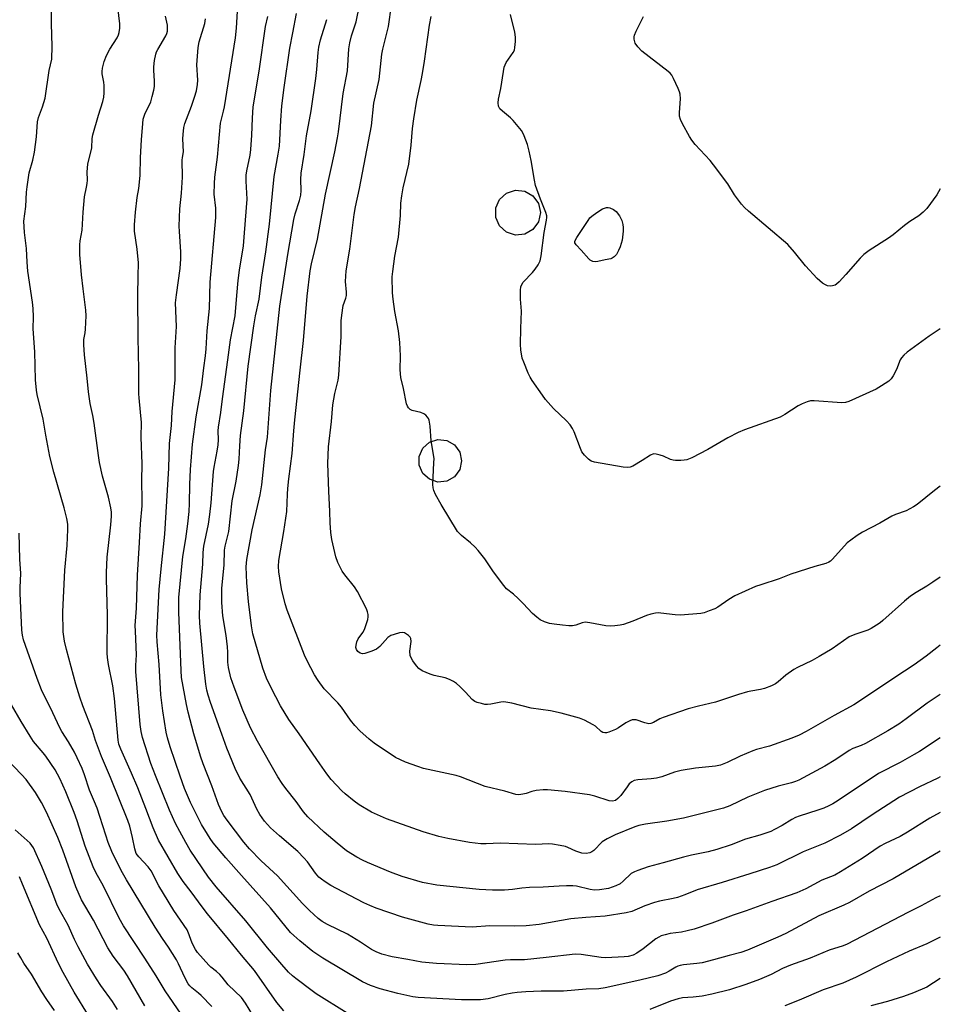
# Model space of a CAD drawing. Units: inches. Extents: x 1213770 to 1219770, y 549456 to 553456.
# Drawn here: x 1219470 to 1219770, y 552085 to 552406 of the extents above; entities that cross this region are included whole.
import ezdxf

# ---------------------------------------------------------------- set-up
doc = ezdxf.new("R2010")
doc.units = ezdxf.units.IN
doc.header["$MEASUREMENT"] = 0
doc.layers.add('CULTRL-Smokestack', color=4, linetype='Continuous')
doc.layers.add('Undefined', color=1, linetype='Continuous')

msp = doc.modelspace()

# ---------------------------------------------------------------- linework, layer by layer
at = {"layer": 'CULTRL-Smokestack'}
for points in [[(1219634.74, 552336.13), (1219631.7, 552335.82), (1219628.78, 552336.76), (1219626.5, 552338.81), (1219625.26, 552341.61), (1219625.26, 552344.68), (1219626.5, 552347.48), (1219628.78, 552349.53), (1219631.7, 552350.47), (1219634.74, 552350.15), (1219637.4, 552348.62), (1219639.2, 552346.14), (1219639.84, 552343.14), (1219639.2, 552340.15), (1219637.4, 552337.67)], [(1219609.33, 552255.66), (1219606.45, 552255.35), (1219603.69, 552256.25), (1219601.54, 552258.18), (1219600.36, 552260.83), (1219600.36, 552263.73), (1219601.54, 552266.37), (1219603.69, 552268.31), (1219606.45, 552269.2), (1219609.33, 552268.9), (1219611.84, 552267.45), (1219613.54, 552265.11), (1219614.14, 552262.28), (1219613.54, 552259.44), (1219611.84, 552257.1)]]:
    msp.add_lwpolyline(points, close=True, dxfattribs=at)
at = {"layer": 'Undefined'}
for points, elevation in [([(1219770.11, 552202.18), (1219768.99, 552201.38), (1219765.54, 552198.66), (1219761.56, 552195.79), (1219755.3, 552191.73), (1219749.65, 552187.83), (1219741.95, 552182.76), (1219735.53, 552179.28), (1219726.41, 552174.06), (1219724.09, 552172.92), (1219721.73, 552171.88), (1219714.44, 552169.29), (1219710.27, 552168.18), (1219708.99, 552167.76), (1219704.92, 552166.07), (1219700.63, 552163.95), (1219698.45, 552163.09), (1219696.86, 552162.8), (1219690.4, 552162.16), (1219685.67, 552161.43), (1219683.5, 552160.88), (1219679.36, 552159.34), (1219677.69, 552158.88), (1219675.95, 552158.61), (1219671.54, 552158.33), (1219670.41, 552158.11), (1219669.65, 552157.72), (1219668.77, 552156.99), (1219668.04, 552156.09), (1219665.99, 552153.22), (1219665.08, 552152.21), (1219664.25, 552151.63), (1219663.29, 552151.37), (1219662.25, 552151.49), (1219657.56, 552153.03), (1219655.85, 552153.46), (1219647.9, 552154.53), (1219642.12, 552155.07), (1219640.7, 552155.1), (1219638.45, 552154.85), (1219637.07, 552154.57), (1219635.16, 552153.89), (1219634.1, 552153.62), (1219632.76, 552153.45), (1219631.78, 552153.54), (1219628.18, 552154.6), (1219621.78, 552156.16), (1219613.74, 552159.31), (1219612.41, 552159.76), (1219601.78, 552162.08), (1219599.83, 552162.64), (1219595.83, 552164.1), (1219592.56, 552165.66), (1219585.68, 552170.3), (1219584.07, 552171.57), (1219580.95, 552174.34), (1219579.31, 552176.02), (1219577.94, 552177.82), (1219575.02, 552182.04), (1219573.77, 552183.46), (1219569.37, 552188.04), (1219567.41, 552190.67), (1219566.26, 552192.5), (1219563.79, 552197.15), (1219562.94, 552198.94), (1219557.3, 552213.65), (1219556.71, 552215.65), (1219555.47, 552220.59), (1219554.6, 552226.15), (1219554.44, 552227.87), (1219554.59, 552229.79), (1219556.18, 552239.27), (1219557.15, 552245.74), (1219557.38, 552251.45), (1219557.53, 552253.22), (1219557.88, 552256.46), (1219558.98, 552264.69), (1219559.48, 552272.1), (1219559.8, 552275.66), (1219561.49, 552291.8), (1219562.67, 552301.54), (1219563.79, 552315.91), (1219564.82, 552324.18), (1219565.23, 552326.44), (1219567.21, 552334.45), (1219569.78, 552349.16), (1219572.87, 552362.96), (1219573.71, 552367.47), (1219574, 552369.45), (1219575.5, 552381.98), (1219576.98, 552389.39), (1219577.44, 552396.52), (1219577.69, 552398.5), (1219578.25, 552400.79), (1219579.74, 552405.27), (1219580.87, 552410.64)], 396), ([(1219770.11, 552224.41), (1219767.67, 552222.74), (1219765.7, 552221.47), (1219762.23, 552219.4), (1219760.43, 552218.19), (1219758.46, 552216.58), (1219751.43, 552210.23), (1219750.51, 552209.5), (1219749.31, 552208.69), (1219747.58, 552207.61), (1219746.56, 552207.07), (1219742.25, 552205.68), (1219740.43, 552204.88), (1219734.88, 552201), (1219730.68, 552198.49), (1219728.41, 552197.21), (1219723.63, 552194.95), (1219722.35, 552194.25), (1219719.79, 552192.42), (1219717.34, 552190.32), (1219716.41, 552189.62), (1219715.1, 552188.99), (1219712.89, 552188.14), (1219711.49, 552187.72), (1219708.37, 552187.21), (1219707.28, 552186.96), (1219704.32, 552186.09), (1219696.82, 552183.62), (1219691.32, 552182.38), (1219687.97, 552181.48), (1219679.83, 552178.66), (1219678.75, 552178.16), (1219676.66, 552177.03), (1219675.85, 552176.71), (1219675.18, 552176.6), (1219674.67, 552176.64), (1219673.84, 552176.86), (1219671.05, 552177.84), (1219670.23, 552177.93), (1219669.69, 552177.85), (1219668.91, 552177.57), (1219667.65, 552176.91), (1219665.25, 552175.28), (1219664.26, 552174.7), (1219662.13, 552173.86), (1219661.33, 552173.65), (1219660.8, 552173.62), (1219660.12, 552173.81), (1219659.66, 552174.1), (1219657.72, 552175.8), (1219657, 552176.3), (1219654.16, 552177.78), (1219652.52, 552178.39), (1219646.62, 552180.04), (1219643.14, 552180.78), (1219636.86, 552181.72), (1219630.55, 552183.29), (1219628.6, 552183.67), (1219627.77, 552183.74), (1219626.96, 552183.69), (1219623.66, 552182.97), (1219622.54, 552182.84), (1219621.7, 552182.93), (1219620.59, 552183.18), (1219619.22, 552183.58), (1219618.44, 552183.89), (1219617.55, 552184.56), (1219615.39, 552186.93), (1219613.53, 552188.74), (1219612.46, 552189.68), (1219611.5, 552190.33), (1219610.2, 552191), (1219608.84, 552191.55), (1219605.18, 552192.34), (1219603.91, 552192.74), (1219601.33, 552193.9), (1219600.17, 552194.66), (1219599.41, 552195.51), (1219598.2, 552197.14), (1219597.77, 552197.88), (1219597.43, 552198.86), (1219597.25, 552200.26), (1219597.68, 552203.43), (1219597.62, 552204.38), (1219597.39, 552204.81), (1219596.86, 552205.37), (1219596.22, 552205.85), (1219595.53, 552206.22), (1219594.75, 552206.32), (1219593.89, 552206.19), (1219592.16, 552205.74), (1219591.07, 552205.32), (1219590.16, 552204.66), (1219587.49, 552201.75), (1219586.44, 552200.9), (1219584.85, 552200.22), (1219582.65, 552199.48), (1219581.85, 552199.37), (1219581.13, 552199.56), (1219580.31, 552200.17), (1219579.85, 552200.75), (1219579.69, 552201.46), (1219579.78, 552202.24), (1219580.06, 552203.31), (1219580.48, 552204.33), (1219581.95, 552206.29), (1219582.48, 552207.3), (1219583.55, 552210.62), (1219583.7, 552211.46), (1219583.68, 552212.26), (1219583.51, 552213.03), (1219583.15, 552214.04), (1219580.2, 552219.75), (1219579.25, 552221.22), (1219576.15, 552225.1), (1219575.26, 552226.34), (1219573.86, 552229.11), (1219573.21, 552231), (1219571.83, 552236.63), (1219571.53, 552238.91), (1219571.3, 552242.04), (1219571.22, 552245.72), (1219570.87, 552252.38), (1219570.61, 552261.4), (1219570.8, 552266.85), (1219571.77, 552275.05), (1219572.22, 552280.56), (1219572.86, 552284.22), (1219573.89, 552288.52), (1219574.11, 552290.18), (1219574.94, 552302.83), (1219574.95, 552307.92), (1219575.08, 552309.69), (1219575.55, 552312.89), (1219576.44, 552315.3), (1219576.6, 552316.11), (1219576.59, 552317.24), (1219576.35, 552320.68), (1219576.53, 552324.14), (1219577.73, 552331.22), (1219579.09, 552342.49), (1219579.54, 552345), (1219580.87, 552351.04), (1219584.74, 552371.48), (1219585.57, 552378.86), (1219587.29, 552386.48), (1219588.18, 552394.79), (1219588.43, 552396.45), (1219590.29, 552403.82), (1219591.29, 552410.78)], 398), ([(1219576.91, 552082.35), (1219566.81, 552088.66), (1219565.43, 552089.61), (1219560.08, 552093.63), (1219559.01, 552094.5), (1219557.7, 552095.71), (1219555.52, 552098.13), (1219550.94, 552103.56), (1219543.86, 552112.38), (1219534.13, 552123.43), (1219531.66, 552126.67), (1219525.75, 552135.41), (1219524.26, 552137.88), (1219522.32, 552141.51), (1219520.96, 552144.13), (1219518.94, 552148.4), (1219514.37, 552159.77), (1219512.87, 552163.71), (1219510.12, 552172.16), (1219509.69, 552174.11), (1219509.36, 552176.38), (1219508.03, 552193.59), (1219508, 552195.59), (1219508.26, 552199.05), (1219507.84, 552206.76), (1219507.82, 552208.67), (1219508.17, 552214.32), (1219508.59, 552225.02), (1219509.15, 552235.65), (1219509.53, 552241.71), (1219510.03, 552247.57), (1219510.08, 552249.49), (1219509.98, 552255.77), (1219510.04, 552261.26), (1219509.78, 552269.96), (1219509.8, 552274.75), (1219509.56, 552278.14), (1219509.03, 552282.84), (1219508.95, 552284.07), (1219508.95, 552292.01), (1219508.74, 552302.51), (1219508.62, 552316.3), (1219508.79, 552322.46), (1219508.82, 552326.83), (1219508.45, 552331.21), (1219507.61, 552337.13), (1219507.59, 552339.12), (1219507.85, 552343.26), (1219508.44, 552348.12), (1219508.93, 552351.05), (1219509.37, 552355.3), (1219509.56, 552361.1), (1219509.87, 552366.88), (1219510.23, 552372.2), (1219510.41, 552373.59), (1219510.88, 552375.19), (1219512.85, 552379.29), (1219513.37, 552381), (1219513.87, 552383.02), (1219514.04, 552384.2), (1219514.1, 552385.98), (1219513.88, 552389.53), (1219513.87, 552390.71), (1219514.13, 552392.75), (1219514.5, 552394.77), (1219514.77, 552395.59), (1219515.16, 552396.35), (1219517.81, 552400.73), (1219518.12, 552401.47), (1219518.28, 552402.27), (1219518.35, 552403.39), (1219518.29, 552404.23), (1219517.7, 552407.13)], 384), ([(1219770.11, 552159.32), (1219769.33, 552158.92), (1219763.36, 552156.07), (1219756.84, 552152.7), (1219747.94, 552146.9), (1219741.15, 552142.36), (1219737.55, 552140.27), (1219732.54, 552137.75), (1219725.44, 552134.9), (1219716.82, 552130.68), (1219714.5, 552129.79), (1219708.08, 552127.75), (1219699.05, 552124.92), (1219690.89, 552122.51), (1219686.85, 552120.84), (1219684.46, 552120.01), (1219683.09, 552119.65), (1219678.64, 552118.84), (1219677.05, 552118.41), (1219673.83, 552117.23), (1219669.56, 552115.41), (1219667.72, 552114.96), (1219660.96, 552113.94), (1219654.58, 552113.46), (1219649.72, 552112.99), (1219639.39, 552111.25), (1219635.17, 552110.74), (1219631.5, 552110.63), (1219623.34, 552110.71), (1219617.64, 552110.35), (1219606.38, 552110.82), (1219604.97, 552111), (1219603.28, 552111.34), (1219594.94, 552113.56), (1219586.36, 552116.5), (1219584.24, 552117.35), (1219582.28, 552118.25), (1219573.34, 552122.92), (1219571.56, 552123.91), (1219569.64, 552125.11), (1219568.5, 552125.92), (1219567.66, 552126.67), (1219566.54, 552127.93), (1219563.89, 552131.64), (1219562.76, 552132.93), (1219560.73, 552134.93), (1219554.79, 552140.07), (1219551.92, 552142.73), (1219549.96, 552144.87), (1219548.43, 552147.02), (1219547.44, 552148.8), (1219545.23, 552153.57), (1219541.84, 552158.85), (1219540.33, 552161.99), (1219537.67, 552168.61), (1219536, 552173.17), (1219532.35, 552183.5), (1219531.58, 552185.96), (1219531.16, 552187.58), (1219530.84, 552189.49), (1219530.2, 552195.23), (1219528.86, 552209.38), (1219528.69, 552211.86), (1219528.93, 552218.57), (1219529.78, 552228.66), (1219529.89, 552232.44), (1219530.2, 552234.43), (1219531.63, 552241.59), (1219532.12, 552244.77), (1219532.52, 552248.61), (1219533.26, 552258.76), (1219533.47, 552260.21), (1219534.49, 552265.44), (1219534.78, 552267.45), (1219534.89, 552269.1), (1219534.87, 552272.08), (1219534.95, 552273.26), (1219535.68, 552277.98), (1219536.23, 552282.47), (1219538.02, 552295.19), (1219538.85, 552301.66), (1219540.4, 552309.55), (1219540.89, 552316.1), (1219541.39, 552321.03), (1219541.81, 552324.44), (1219543.03, 552332.34), (1219543.42, 552336.6), (1219544.22, 552347.5), (1219544.21, 552349.44), (1219543.94, 552353.45), (1219543.99, 552355.36), (1219544.15, 552356.72), (1219545.2, 552361.92), (1219545.45, 552363.67), (1219545.84, 552368.39), (1219545.97, 552373.88), (1219546.23, 552377.65), (1219548.14, 552389.28), (1219550.3, 552403.84), (1219550.97, 552407.05)], 390), ([(1219770.11, 552171.98), (1219763.33, 552167.62), (1219761.57, 552166.56), (1219757, 552164.02), (1219750.02, 552160.36), (1219736.85, 552151.61), (1219735.06, 552150.51), (1219733.77, 552149.83), (1219732.2, 552149.13), (1219730.25, 552148.42), (1219724.16, 552146.5), (1219722.89, 552146.02), (1219721.7, 552145.42), (1219718.58, 552143.48), (1219716.12, 552142.11), (1219714.85, 552141.5), (1219713.26, 552140.93), (1219711.37, 552140.33), (1219706.66, 552139.05), (1219701.96, 552137.16), (1219697.28, 552135.63), (1219694.45, 552134.92), (1219689.09, 552133.84), (1219686.47, 552133.19), (1219679.84, 552131.28), (1219674.9, 552129.97), (1219671.53, 552128.84), (1219670.43, 552128.39), (1219669.44, 552127.78), (1219666.84, 552125.27), (1219665.83, 552124.5), (1219664.4, 552123.8), (1219661.96, 552122.98), (1219659.12, 552122.45), (1219657.4, 552122.4), (1219655.99, 552122.6), (1219651.53, 552123.69), (1219650.36, 552123.76), (1219648.3, 552123.75), (1219645.95, 552123.68), (1219640.73, 552123.33), (1219636.31, 552123.24), (1219633.73, 552123.01), (1219630.72, 552122.61), (1219628.13, 552122.41), (1219624.17, 552122.39), (1219619.83, 552122.61), (1219606.03, 552124.01), (1219601.41, 552124.83), (1219594.82, 552126.82), (1219590.98, 552128.28), (1219583.45, 552131.39), (1219581.86, 552132.13), (1219580.03, 552133.12), (1219576.67, 552135.22), (1219573.57, 552137.68), (1219569.31, 552141.32), (1219564.08, 552146.24), (1219562.58, 552147.95), (1219560.2, 552151.27), (1219556.83, 552155.52), (1219555.65, 552157.12), (1219554.3, 552159.27), (1219547.65, 552170.93), (1219545.41, 552175.23), (1219542.88, 552181.03), (1219540, 552188.56), (1219538.98, 552191.52), (1219538.14, 552194.99), (1219538, 552196.63), (1219537.97, 552199.96), (1219537.84, 552201.66), (1219537.41, 552205.37), (1219536.36, 552211.79), (1219536, 552216.09), (1219535.97, 552218.09), (1219536.07, 552220.78), (1219536.73, 552228.33), (1219536.92, 552233.16), (1219537.16, 552234.52), (1219538.26, 552239.28), (1219539.4, 552249.25), (1219540.67, 552255.66), (1219541.46, 552260.79), (1219541.65, 552262.86), (1219541.84, 552267.12), (1219542.09, 552270.48), (1219543.14, 552278.58), (1219544.64, 552293.13), (1219546.5, 552306.29), (1219547.03, 552309.54), (1219548.18, 552314.98), (1219549.08, 552322.07), (1219550.41, 552330.34), (1219551.5, 552339.35), (1219553.03, 552354.92), (1219554.42, 552362.25), (1219554.79, 552364.8), (1219555.22, 552373.16), (1219555.57, 552377.91), (1219556.35, 552383.97), (1219558.22, 552396.72), (1219559.1, 552401.7), (1219560.39, 552408.01)], 392), ([(1219770.11, 552186.12), (1219765.85, 552183.32), (1219758.99, 552178.19), (1219756.6, 552176.52), (1219753, 552174.29), (1219745.79, 552170.19), (1219744.31, 552169.48), (1219741.66, 552168.52), (1219740.42, 552167.94), (1219736.05, 552164.99), (1219732.53, 552162.84), (1219723.99, 552158.28), (1219722.95, 552157.81), (1219721.68, 552157.36), (1219717.31, 552156.26), (1219712.81, 552154.89), (1219707.43, 552152.73), (1219701.57, 552149.85), (1219699.44, 552149.11), (1219686.45, 552145.85), (1219680.98, 552144.89), (1219674.08, 552143.93), (1219671.92, 552143.45), (1219670.57, 552143.05), (1219664.2, 552140.46), (1219661.52, 552139.15), (1219659.98, 552138.08), (1219657.26, 552135.36), (1219656.56, 552134.84), (1219655.9, 552134.51), (1219654.7, 552134.29), (1219653.3, 552134.49), (1219651.37, 552135.07), (1219648.76, 552136.33), (1219647.96, 552136.63), (1219646.3, 552136.99), (1219643.77, 552137.38), (1219642.61, 552137.44), (1219638.21, 552137.28), (1219626.75, 552137.72), (1219622.1, 552137.5), (1219620.37, 552137.5), (1219616.74, 552137.89), (1219609.62, 552139.17), (1219606.73, 552139.88), (1219601.64, 552141.44), (1219589.66, 552145.68), (1219584.78, 552147.78), (1219580.75, 552150.15), (1219579.09, 552151.34), (1219576.16, 552153.74), (1219575.07, 552154.72), (1219571.66, 552158.46), (1219570.21, 552160.26), (1219567.9, 552163.52), (1219561.27, 552173.28), (1219557.9, 552178.02), (1219555.14, 552182.42), (1219552.07, 552188.29), (1219550.61, 552191.49), (1219549.38, 552194.69), (1219546.16, 552205.96), (1219545.73, 552208.51), (1219544.69, 552216.4), (1219544.17, 552222.48), (1219543.99, 552227.75), (1219544.17, 552230.15), (1219545.92, 552239.75), (1219548.56, 552251.23), (1219549.1, 552254.51), (1219550.23, 552265.85), (1219550.89, 552270.02), (1219551.94, 552285.2), (1219554.92, 552312.65), (1219557.48, 552329.55), (1219559.51, 552340.96), (1219559.91, 552342.73), (1219561.33, 552347.13), (1219561.77, 552348.86), (1219561.85, 552350.31), (1219561.73, 552353.97), (1219561.88, 552356.01), (1219562.89, 552362.05), (1219563.66, 552368.17), (1219565.1, 552376.28), (1219566.63, 552386.83), (1219566.98, 552389.76), (1219567.44, 552395.37), (1219567.65, 552397.08), (1219568.19, 552399.46), (1219570.28, 552406.1)], 394), ([(1219770.12, 552253.97), (1219768.18, 552252.66), (1219762.55, 552248.06), (1219761.37, 552247.26), (1219759.05, 552245.98), (1219755.54, 552244.79), (1219754.28, 552244.26), (1219750.38, 552241.99), (1219744.72, 552239.05), (1219743.02, 552237.97), (1219740.92, 552236.46), (1219739.81, 552235.55), (1219735.03, 552230.21), (1219734.39, 552229.63), (1219733.78, 552229.24), (1219732.78, 552228.84), (1219729.23, 552227.83), (1219721.47, 552225.31), (1219717.58, 552223.81), (1219711.63, 552221.92), (1219709.95, 552221.31), (1219703.21, 552218.29), (1219701.2, 552217.07), (1219697.65, 552214.61), (1219696.64, 552214.1), (1219694.79, 552213.35), (1219693.18, 552212.77), (1219692.07, 552212.52), (1219685.42, 552211.98), (1219683.69, 552212.05), (1219679.06, 552212.67), (1219678.18, 552212.72), (1219677.31, 552212.64), (1219675.85, 552212.32), (1219674.42, 552211.9), (1219669.99, 552210.08), (1219666.95, 552208.99), (1219665.82, 552208.7), (1219664.09, 552208.47), (1219662.7, 552208.42), (1219661.14, 552208.53), (1219655.9, 552209.48), (1219654.45, 552209.66), (1219653.4, 552209.53), (1219651.37, 552208.78), (1219650.24, 552208.51), (1219649.07, 552208.5), (1219646.99, 552208.7), (1219644.32, 552209.01), (1219642.8, 552209.28), (1219641.11, 552209.86), (1219639.79, 552210.52), (1219638.61, 552211.38), (1219637.27, 552212.52), (1219634.25, 552215.84), (1219632.56, 552217.47), (1219631.02, 552218.83), (1219628.82, 552220.55), (1219627.89, 552221.65), (1219624.58, 552226.08), (1219621.66, 552230.35), (1219619.54, 552233.04), (1219618.56, 552234.11), (1219617.08, 552235.52), (1219614.06, 552237.91), (1219612.85, 552239.23), (1219607.46, 552248.01), (1219605.64, 552251.33), (1219605.05, 552252.64), (1219604.86, 552253.44), (1219604.8, 552254.57), (1219605.15, 552261.6), (1219605.16, 552263.09), (1219604.27, 552268.83), (1219603.91, 552273.54), (1219603.54, 552275.55), (1219603.35, 552276.08), (1219603.07, 552276.54), (1219602.51, 552277.11), (1219601.85, 552277.58), (1219600.82, 552277.99), (1219598.06, 552278.65), (1219597.35, 552279.02), (1219596.79, 552279.58), (1219596.52, 552280.05), (1219596.24, 552280.88), (1219595.2, 552285.84), (1219594.32, 552289.43), (1219594.14, 552291.97), (1219594.24, 552296.44), (1219594.07, 552300.79), (1219593.55, 552304.6), (1219592.43, 552310.89), (1219591.81, 552314.95), (1219591.67, 552316.99), (1219591.57, 552322.25), (1219591.73, 552324), (1219592.39, 552328.96), (1219593.53, 552335.14), (1219594.21, 552342.24), (1219594.37, 552346.23), (1219594.68, 552348.57), (1219595.13, 552351.19), (1219596.95, 552358.9), (1219597.75, 552365.1), (1219598.17, 552370.51), (1219598.6, 552373.75), (1219599.6, 552379.84), (1219600.96, 552386.16), (1219601.38, 552388.46), (1219602.03, 552392.49), (1219603.71, 552404.21), (1219604.28, 552407.01)], 400), ([(1219770.12, 552305.28), (1219766.47, 552302.92), (1219759.36, 552297.67), (1219758.26, 552296.75), (1219757.48, 552295.89), (1219757.02, 552295.18), (1219755.81, 552292.02), (1219754.77, 552289.98), (1219754.15, 552289.04), (1219753.34, 552288.26), (1219750.94, 552286.67), (1219749.19, 552285.64), (1219740.32, 552281.61), (1219739.21, 552281.26), (1219738.06, 552281.15), (1219729, 552281.83), (1219727.88, 552281.81), (1219726.76, 552281.54), (1219725.11, 552280.85), (1219723.79, 552280.17), (1219719.43, 552277.32), (1219717.97, 552276.53), (1219706.36, 552272.43), (1219704.21, 552271.52), (1219700.88, 552269.81), (1219694.39, 552265.97), (1219689.15, 552263.27), (1219687.54, 552262.6), (1219686.71, 552262.47), (1219685.58, 552262.41), (1219683.86, 552262.41), (1219683.03, 552262.49), (1219682.23, 552262.7), (1219679.92, 552263.76), (1219678.84, 552264.15), (1219677.49, 552264.5), (1219676.71, 552264.52), (1219675.71, 552264.1), (1219672.98, 552262.35), (1219669.9, 552260.53), (1219669.11, 552260.2), (1219668.28, 552260.09), (1219666.84, 552260.25), (1219657.5, 552261.88), (1219656.39, 552262.19), (1219655.44, 552262.8), (1219654.2, 552264.07), (1219653.35, 552265.25), (1219652.88, 552266.3), (1219650.85, 552271.74), (1219650.31, 552272.76), (1219649.51, 552273.98), (1219648.36, 552275.29), (1219644.14, 552279.38), (1219641.53, 552282.24), (1219640.46, 552283.64), (1219637.12, 552288.49), (1219636.5, 552289.49), (1219635.87, 552290.83), (1219634.39, 552294.38), (1219633.92, 552295.78), (1219633.47, 552298.44), (1219633.34, 552300.19), (1219633.39, 552305.37), (1219633.64, 552311.06), (1219633.38, 552314.99), (1219633.37, 552317.89), (1219633.47, 552319.01), (1219633.73, 552319.78), (1219634.21, 552320.45), (1219637.22, 552323.6), (1219638.16, 552324.7), (1219639.08, 552326.14), (1219639.7, 552327.4), (1219640.04, 552329.03), (1219641.06, 552336.67), (1219641.86, 552340.69), (1219641.95, 552341.55), (1219641.93, 552342.12), (1219641.64, 552343.22), (1219639.81, 552347.5), (1219638.22, 552351.95), (1219637.85, 552353.69), (1219636.83, 552360.14), (1219636.21, 552363.17), (1219635.59, 552365.31), (1219634.54, 552368.18), (1219634.08, 552369.16), (1219633.64, 552369.87), (1219630.93, 552373.2), (1219630.12, 552374), (1219627.45, 552376.16), (1219626.65, 552376.92), (1219626.35, 552377.36), (1219626.17, 552377.87), (1219626.07, 552378.98), (1219626.2, 552380.15), (1219626.93, 552383.65), (1219627.75, 552389.15), (1219628.05, 552390.54), (1219628.32, 552391.3), (1219628.7, 552392.04), (1219631, 552395.34), (1219631.33, 552396.1), (1219631.52, 552396.91), (1219631.74, 552398.87), (1219631.73, 552400.27), (1219631.44, 552401.91), (1219630.11, 552407.76)], 402), ([(1219770.12, 552350.94), (1219770.11, 552350.93), (1219768.96, 552348.98), (1219765.74, 552344.52), (1219764.56, 552343.25), (1219763.17, 552342.12), (1219760.23, 552340.24), (1219758.41, 552338.94), (1219754.73, 552335.87), (1219753.29, 552334.79), (1219746.97, 552330.79), (1219745.18, 552329.46), (1219743.96, 552328.32), (1219739.33, 552322.96), (1219737.13, 552320.6), (1219736.28, 552319.82), (1219735.81, 552319.53), (1219735.04, 552319.29), (1219734.22, 552319.22), (1219733.42, 552319.32), (1219732.69, 552319.63), (1219731.77, 552320.22), (1219730.89, 552320.89), (1219730.05, 552321.68), (1219726.25, 552325.79), (1219722.6, 552330.31), (1219720.42, 552332.77), (1219707.67, 552343.6), (1219706.36, 552344.81), (1219705.39, 552345.92), (1219703.09, 552349), (1219700.93, 552352.51), (1219696.23, 552358.73), (1219695.09, 552360.1), (1219690.3, 552365.35), (1219689.17, 552366.71), (1219688.39, 552367.97), (1219686.08, 552372.13), (1219685.44, 552373.45), (1219685.19, 552374.57), (1219685.18, 552375.75), (1219685.45, 552380.24), (1219685.38, 552381.71), (1219685.14, 552382.55), (1219684.7, 552383.64), (1219683.23, 552386.9), (1219682.67, 552387.92), (1219682.1, 552388.58), (1219681.43, 552389.17), (1219672.91, 552395.74), (1219671.52, 552397.19), (1219670.74, 552398.36), (1219670.4, 552399.66), (1219670.39, 552400.45), (1219670.5, 552400.98), (1219671, 552402.27), (1219673.42, 552407.05)], 404), ([(1219532.76, 552084.5), (1219529.28, 552088.02), (1219528.43, 552088.8), (1219526.2, 552090.57), (1219525.58, 552091.18), (1219525.04, 552091.85), (1219523.94, 552093.92), (1219521.91, 552098.42), (1219521.25, 552099.7), (1219518.64, 552103.83), (1219516.68, 552106.69), (1219514.3, 552110.38), (1219504.96, 552125.76), (1219503.67, 552128.05), (1219501.25, 552132.71), (1219500.18, 552135.03), (1219499.02, 552137.96), (1219498.18, 552140.34), (1219496.31, 552146.37), (1219495.38, 552149.07), (1219494.58, 552151.21), (1219492.85, 552154.96), (1219491.27, 552159.95), (1219490.49, 552162.08), (1219488.91, 552165.55), (1219487.98, 552167.39), (1219486.05, 552170.76), (1219483.9, 552174.12), (1219483.22, 552175.32), (1219480.96, 552180.19), (1219477.3, 552187.64), (1219475.8, 552191.38), (1219471.36, 552203.97), (1219471.04, 552205.42), (1219470.83, 552207.12), (1219470.29, 552219.17), (1219470.27, 552221.04), (1219470.54, 552225.6), (1219470.24, 552230.2), (1219470.02, 552238.67)], 378), ([(1219522.81, 552081.95), (1219517.52, 552089.53), (1219514.59, 552094.45), (1219510.93, 552100.26), (1219504, 552110.72), (1219502.62, 552113.21), (1219497.44, 552123.72), (1219494.95, 552128.14), (1219494.08, 552129.94), (1219491.52, 552136.71), (1219488.86, 552144.93), (1219487.86, 552147.69), (1219485.16, 552154.41), (1219483.23, 552158.73), (1219481.66, 552161.54), (1219478.64, 552166.01), (1219477.77, 552167.16), (1219474.7, 552170.82), (1219473.55, 552172.51), (1219470.63, 552177.3), (1219467.47, 552182.77)], 376), ([(1219510.96, 552084.67), (1219505.33, 552094.44), (1219504.04, 552096.35), (1219500.58, 552100.93), (1219498.85, 552103.62), (1219494.16, 552112.61), (1219490.3, 552119.27), (1219488.41, 552123.52), (1219484.18, 552135.42), (1219482.56, 552139.55), (1219478.85, 552147.85), (1219477.24, 552150.91), (1219475.28, 552154.17), (1219472.23, 552158.46), (1219470.75, 552160.12), (1219463.37, 552167.67)], 374), ([(1219502.05, 552083.45), (1219500.44, 552086.09), (1219496.63, 552091.34), (1219495.16, 552093.51), (1219492.24, 552098.3), (1219489.16, 552103.9), (1219488.02, 552106.29), (1219485.93, 552111.02), (1219483.06, 552116.24), (1219482.27, 552117.84), (1219480.42, 552122.66), (1219477.42, 552130.08), (1219474.63, 552136.16), (1219473.54, 552137.71), (1219468.73, 552142.04)], 372), ([(1219492.59, 552081.56), (1219487.92, 552089.19), (1219484.36, 552095.52), (1219482.79, 552098.52), (1219479.01, 552106.7), (1219476.61, 552111.13), (1219471.11, 552124.39), (1219470.08, 552126.72)], 370), ([(1219770.11, 552120.54), (1219768.66, 552119.92), (1219763.91, 552117.24), (1219759.58, 552115.12), (1219739.79, 552104.75), (1219738.48, 552104.23), (1219733.96, 552102.79), (1219727.73, 552100.21), (1219721.31, 552097.9), (1219718.73, 552096.81), (1219714.96, 552094.92), (1219711.26, 552093.3), (1219706.79, 552091.64), (1219701.42, 552089.92), (1219695.69, 552088.48), (1219692.52, 552087.86), (1219689.63, 552087.53), (1219686.13, 552087.29), (1219684.71, 552087.02), (1219682.21, 552086.18), (1219675.5, 552083.51)], 384), ([(1219481.54, 552083.2), (1219479.02, 552086.76), (1219477.39, 552089.22), (1219474.01, 552095.05), (1219471.54, 552098.63), (1219470.5, 552100.29), (1219469.53, 552102)], 368)]:
    msp.add_lwpolyline(points, dxfattribs=dict(at, elevation=elevation))
at = {"layer": 'Undefined', "elevation": 404}
msp.add_lwpolyline([(1219657.66, 552327.16), (1219656.92, 552327.26), (1219656.46, 552327.42), (1219656.01, 552327.68), (1219655.58, 552328.05), (1219653.1, 552330.92), (1219651.42, 552332.66), (1219651.07, 552333.26), (1219651.06, 552333.79), (1219651.23, 552334.28), (1219651.65, 552335.02), (1219655.35, 552340.59), (1219655.98, 552341.41), (1219656.59, 552342.05), (1219658.16, 552343.23), (1219660.08, 552344.38), (1219661.35, 552344.79), (1219661.86, 552344.83), (1219662.4, 552344.75), (1219663.69, 552344.22), (1219664.56, 552343.5), (1219665.6, 552342.07), (1219666.3, 552340.56), (1219666.69, 552339.29), (1219666.81, 552338.28), (1219666.77, 552337.1), (1219666.49, 552334.14), (1219665.79, 552331.98), (1219665.31, 552330.79), (1219664.61, 552329.53), (1219663.89, 552328.7), (1219663.23, 552328.28), (1219662.75, 552328.11), (1219660.96, 552327.81), (1219658.48, 552327.25)], close=True, dxfattribs=at)
at = {"layer": 'Undefined'}
for points in [[(1219547.34, 552079.66, 380), (1219543.72, 552085.54, 380), (1219542.42, 552087.38, 380), (1219538.1, 552091.56, 380), (1219536.13, 552094.03, 380), (1219535.36, 552094.88, 380), (1219534.29, 552095.85, 380), (1219532.42, 552097.32, 380), (1219531.79, 552097.93, 380), (1219528.05, 552102.12, 380), (1219527.42, 552103.1, 380), (1219526.5, 552104.92, 380), (1219526.06, 552105.98, 380), (1219525.43, 552107.86, 380), (1219524.68, 552109.42, 380), (1219520.41, 552115.78, 380), (1219516.96, 552121.26, 380), (1219515.53, 552123.81, 380), (1219512.94, 552128.72, 380), (1219512.03, 552129.99, 380), (1219509.02, 552133.23, 380), (1219508.14, 552134.37, 380), (1219507.84, 552135.05, 380), (1219507.62, 552135.86, 380), (1219506.96, 552139.5, 380), (1219506.52, 552141.4, 380), (1219506.01, 552143.26, 380), (1219505.38, 552145.09, 380), (1219499.75, 552159.11, 380), (1219496.78, 552165.95, 380), (1219494.88, 552171.2, 380), (1219493.93, 552174.46, 380), (1219490.77, 552182.45, 380), (1219489.76, 552185.24, 380), (1219488.43, 552189.5, 380), (1219485.39, 552200.75, 380), (1219484.78, 552203.47, 380), (1219484.37, 552206.6, 380), (1219484.26, 552213.08, 380), (1219484.9, 552226.7, 380), (1219485.64, 552234.67, 380), (1219485.89, 552239.94, 380), (1219485.85, 552241.61, 380), (1219485.51, 552243.47, 380), (1219484.6, 552247, 380), (1219481.3, 552258.59, 380), (1219479.97, 552263.71, 380), (1219478.68, 552270.62, 380), (1219477.84, 552275.88, 380), (1219475.9, 552283.91, 380), (1219475.62, 552285.31, 380), (1219475.31, 552288.68, 380), (1219475.14, 552297.82, 380), (1219474.56, 552305.27, 380), (1219474.66, 552309.24, 380), (1219474.58, 552311.91, 380), (1219474.33, 552313.95, 380), (1219472.79, 552324.12, 380), (1219472.55, 552326.98, 380), (1219472.34, 552331.45, 380), (1219471.77, 552336.7, 380), (1219471.53, 552340.41, 380), (1219472.11, 552345.16, 380), (1219472.38, 552349.79, 380), (1219472.55, 552351.52, 380), (1219473.29, 552356.12, 380), (1219474.39, 552360.26, 380), (1219474.93, 552362.81, 380), (1219475.58, 552367.83, 380), (1219475.97, 552372.72, 380), (1219476.31, 552374.12, 380), (1219477.61, 552377.57, 380), (1219478.44, 552380.4, 380), (1219479.72, 552389.42, 380), (1219480.62, 552393.2, 380), (1219480.74, 552397.36, 380), (1219480.5, 552404.64, 380), (1219480.48, 552409.48, 380)], [(1219556.21, 552083.09, 382), (1219553.95, 552085.75, 382), (1219546.66, 552096.22, 382), (1219542.43, 552101.17, 382), (1219538.23, 552106.42, 382), (1219531.4, 552114.69, 382), (1219529.6, 552117, 382), (1219526.05, 552121.86, 382), (1219523.42, 552125.22, 382), (1219521.69, 552127.85, 382), (1219515.43, 552138.71, 382), (1219513.63, 552142.67, 382), (1219511.26, 552149.02, 382), (1219508.6, 552155.75, 382), (1219506.59, 552160.48, 382), (1219503.07, 552168.32, 382), (1219502.5, 552169.91, 382), (1219502.24, 552171.23, 382), (1219501.08, 552184.85, 382), (1219500.47, 552188.99, 382), (1219499.1, 552195.92, 382), (1219498.8, 552198.22, 382), (1219498.7, 552199.61, 382), (1219498.76, 552212.03, 382), (1219498.44, 552223.82, 382), (1219498.45, 552225.87, 382), (1219498.67, 552230.88, 382), (1219499.84, 552241.44, 382), (1219500.09, 552244.25, 382), (1219500.1, 552245.57, 382), (1219499.88, 552246.96, 382), (1219499.06, 552250.42, 382), (1219497.09, 552257.33, 382), (1219496.14, 552261.72, 382), (1219495.78, 552263.99, 382), (1219494.43, 552274.58, 382), (1219493.97, 552277.07, 382), (1219493.09, 552280.98, 382), (1219492.56, 552284.72, 382), (1219492.18, 552289.22, 382), (1219491.23, 552296.85, 382), (1219491.02, 552300.04, 382), (1219491.08, 552301.76, 382), (1219491.47, 552303.98, 382), (1219491.6, 552305.15, 382), (1219491.78, 552309.56, 382), (1219491.76, 552311.32, 382), (1219490.79, 552318.31, 382), (1219490.27, 552322.91, 382), (1219489.77, 552329.52, 382), (1219489.72, 552332.7, 382), (1219489.86, 552333.92, 382), (1219490.51, 552337.44, 382), (1219490.87, 552343.29, 382), (1219491.3, 552348.31, 382), (1219491.96, 552351.49, 382), (1219492.12, 552352.61, 382), (1219492.2, 552353.74, 382), (1219492.15, 552356.41, 382), (1219492.38, 552358.96, 382), (1219493.66, 552364.23, 382), (1219493.78, 552367.31, 382), (1219493.97, 552368.45, 382), (1219495.84, 552374.96, 382), (1219497.27, 552379.38, 382), (1219497.59, 552380.79, 382), (1219497.68, 552382.23, 382), (1219497.7, 552384.55, 382), (1219497.58, 552385.7, 382), (1219497.01, 552388.4, 382), (1219496.99, 552389.12, 382), (1219497.14, 552390.22, 382), (1219497.68, 552392.41, 382), (1219498.48, 552394.31, 382), (1219499.55, 552396.41, 382), (1219501.9, 552400.12, 382), (1219502.35, 552401.07, 382), (1219502.58, 552401.86, 382), (1219502.77, 552403.24, 382), (1219502.82, 552404.65, 382), (1219502.13, 552410.06, 382)], [(1219770.11, 552147.7, 388), (1219766.66, 552145.82, 388), (1219759.48, 552141.25, 388), (1219756.99, 552139.86, 388), (1219752.12, 552137.55, 388), (1219750.55, 552136.72, 388), (1219744.66, 552132.7, 388), (1219737.64, 552128.36, 388), (1219735.73, 552127.3, 388), (1219731.49, 552125.67, 388), (1219726.26, 552122.81, 388), (1219723.41, 552121.5, 388), (1219715.23, 552118.69, 388), (1219706.83, 552115.61, 388), (1219702.58, 552114.22, 388), (1219695.65, 552111.59, 388), (1219689.87, 552109.72, 388), (1219687.67, 552109.09, 388), (1219685.84, 552108.72, 388), (1219682.14, 552108.23, 388), (1219680.52, 552107.87, 388), (1219679.2, 552107.47, 388), (1219678.39, 552107.1, 388), (1219677.38, 552106.49, 388), (1219673.26, 552103.22, 388), (1219671.24, 552101.83, 388), (1219670.01, 552101.24, 388), (1219668.42, 552100.79, 388), (1219667.11, 552100.64, 388), (1219661.11, 552100.3, 388), (1219659.63, 552100.44, 388), (1219653.11, 552101.44, 388), (1219651.15, 552101.5, 388), (1219641.71, 552100.42, 388), (1219634.59, 552099.73, 388), (1219633.13, 552099.65, 388), (1219630.07, 552099.66, 388), (1219628.29, 552099.58, 388), (1219618.73, 552098.14, 388), (1219615.85, 552098.02, 388), (1219605.92, 552098.51, 388), (1219601.23, 552098.95, 388), (1219596.64, 552099.84, 388), (1219591.52, 552100.61, 388), (1219588.16, 552101.57, 388), (1219586.3, 552102.29, 388), (1219584.83, 552103.07, 388), (1219581.17, 552105.45, 388), (1219576.95, 552108.04, 388), (1219570.49, 552111.18, 388), (1219568.73, 552112.21, 388), (1219567.39, 552113.19, 388), (1219564.59, 552115.71, 388), (1219562.3, 552118.01, 388), (1219554.16, 552127.06, 388), (1219548.88, 552131.98, 388), (1219545.06, 552135.85, 388), (1219543.2, 552138.07, 388), (1219537.75, 552145.23, 388), (1219536.71, 552146.68, 388), (1219535.99, 552147.89, 388), (1219534.91, 552150.33, 388), (1219532.79, 552156.37, 388), (1219529.91, 552163.52, 388), (1219529.02, 552166.05, 388), (1219526.88, 552173.28, 388), (1219525.02, 552180.38, 388), (1219524.5, 552182.84, 388), (1219522.9, 552191.64, 388), (1219522.73, 552193.94, 388), (1219522.04, 552212.95, 388), (1219521.98, 552215.5, 388), (1219522.04, 552217.75, 388), (1219523.26, 552231.06, 388), (1219524.31, 552236.9, 388), (1219524.92, 552241.7, 388), (1219525.33, 552245.77, 388), (1219525.51, 552248.41, 388), (1219525.62, 552254.61, 388), (1219525.84, 552259.47, 388), (1219526.49, 552267.75, 388), (1219527.65, 552276.57, 388), (1219529.49, 552287.04, 388), (1219530.12, 552292.53, 388), (1219530.7, 552296.47, 388), (1219530.93, 552298.8, 388), (1219531.22, 552304.63, 388), (1219531.98, 552311.86, 388), (1219532.23, 552320.54, 388), (1219534.11, 552341.53, 388), (1219534.09, 552344.64, 388), (1219533.57, 552349.14, 388), (1219533.6, 552352.68, 388), (1219533.72, 552354.72, 388), (1219534.58, 552361.23, 388), (1219535.62, 552372.29, 388), (1219535.86, 552373.59, 388), (1219536.6, 552376.24, 388), (1219536.9, 552377.66, 388), (1219540.48, 552400.09, 388), (1219540.78, 552403.25, 388), (1219541.2, 552410.63, 388)], [(1219770.11, 552135.05, 386), (1219754.78, 552126.05, 386), (1219746.92, 552122.01, 386), (1219740.55, 552118.36, 386), (1219738.71, 552117.45, 386), (1219730.51, 552113.97, 386), (1219719.75, 552108.23, 386), (1219717.21, 552107.02, 386), (1219707.29, 552102.81, 386), (1219705.13, 552102.04, 386), (1219701.33, 552101.1, 386), (1219696.2, 552099.64, 386), (1219692.55, 552098.76, 386), (1219690.83, 552098.49, 386), (1219686.47, 552098.05, 386), (1219685.36, 552097.85, 386), (1219684.65, 552097.63, 386), (1219683.92, 552097.29, 386), (1219681.76, 552095.98, 386), (1219680.59, 552095.36, 386), (1219678.13, 552094.45, 386), (1219672.18, 552093.03, 386), (1219660.94, 552090.57, 386), (1219658.89, 552090.26, 386), (1219654.78, 552090.15, 386), (1219647.38, 552089.51, 386), (1219640.05, 552089.47, 386), (1219635.06, 552089.25, 386), (1219632.28, 552089.04, 386), (1219630.61, 552088.82, 386), (1219628.37, 552088.38, 386), (1219622.79, 552087.03, 386), (1219620.29, 552086.68, 386), (1219618.54, 552086.63, 386), (1219614.11, 552086.68, 386), (1219599.95, 552087.39, 386), (1219598.21, 552087.67, 386), (1219593.33, 552088.74, 386), (1219587.58, 552090.2, 386), (1219584.5, 552091.27, 386), (1219581.84, 552092.57, 386), (1219568.98, 552100.22, 386), (1219565.72, 552102.38, 386), (1219561.44, 552105.84, 386), (1219559.45, 552107.61, 386), (1219558.43, 552108.64, 386), (1219551.92, 552116.64, 386), (1219542.39, 552127.14, 386), (1219537.32, 552132.93, 386), (1219533.19, 552137.86, 386), (1219532.21, 552139.21, 386), (1219531.3, 552140.63, 386), (1219529.43, 552143.82, 386), (1219527.95, 552146.56, 386), (1219525.85, 552150.95, 386), (1219523.9, 552155.55, 386), (1219522.44, 552159.49, 386), (1219519.2, 552169.04, 386), (1219518.32, 552172.03, 386), (1219517.9, 552173.92, 386), (1219516.83, 552180.77, 386), (1219516.17, 552186, 386), (1219515.6, 552195.91, 386), (1219514.93, 552203.31, 386), (1219514.85, 552205.47, 386), (1219515.61, 552220.34, 386), (1219516.2, 552227.14, 386), (1219517.5, 552238.33, 386), (1219518.72, 552259.94, 386), (1219518.98, 552267.89, 386), (1219519.61, 552273.81, 386), (1219519.82, 552278.37, 386), (1219520.8, 552288.68, 386), (1219520.85, 552299.09, 386), (1219521.21, 552306.06, 386), (1219520.97, 552313.72, 386), (1219521.24, 552316.36, 386), (1219522.47, 552324.95, 386), (1219522.69, 552328.09, 386), (1219522.7, 552330.33, 386), (1219522.19, 552336.98, 386), (1219522.15, 552338.73, 386), (1219522.35, 552344.35, 386), (1219522.86, 552349.54, 386), (1219523.18, 552354.73, 386), (1219523.1, 552360.28, 386), (1219523.19, 552361.12, 386), (1219523.55, 552362.96, 386), (1219523.31, 552367.16, 386), (1219523.37, 552368.59, 386), (1219523.69, 552370.85, 386), (1219524, 552372.21, 386), (1219526.14, 552377.79, 386), (1219527.14, 552380.72, 386), (1219527.75, 552382.82, 386), (1219528.14, 552384.85, 386), (1219528.18, 552386.28, 386), (1219527.85, 552391.27, 386), (1219528.31, 552396.91, 386), (1219528.67, 552398.85, 386), (1219530.47, 552404.82, 386), (1219530.68, 552406.27, 386)], [(1219770.11, 552107.03, 382), (1219765.78, 552104.91, 382), (1219759.95, 552102.48, 382), (1219752.6, 552099.02, 382), (1219742.69, 552094, 382), (1219738.34, 552092.13, 382), (1219731.94, 552089.89, 382), (1219724.15, 552086.5, 382), (1219719.45, 552084.75, 382)], [(1219770.11, 552093.55, 380), (1219765.75, 552090.83, 380), (1219761.4, 552088.91, 380), (1219758.13, 552087.73, 380), (1219752.87, 552086.08, 380), (1219747.52, 552084.69, 380)]]:
    msp.add_polyline3d(points, dxfattribs=at)

doc.saveas('drawing.dxf')
